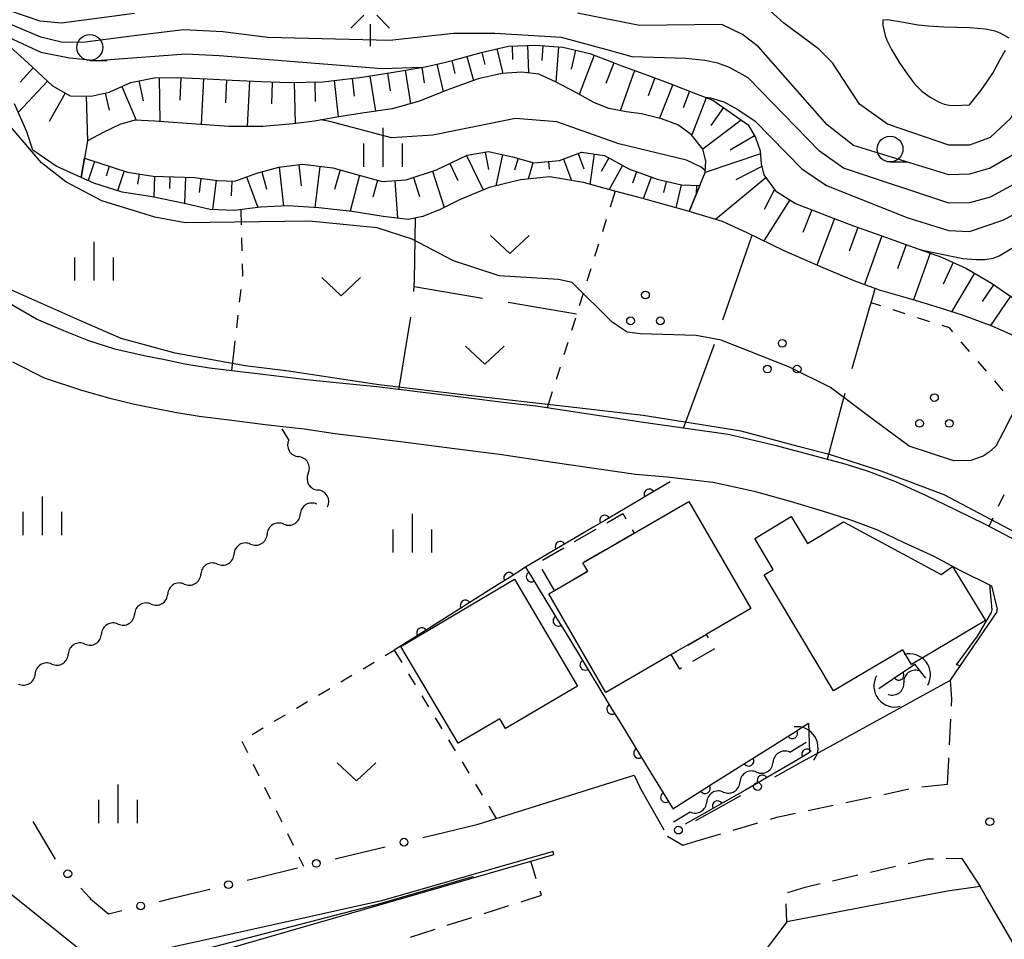
# Model space of a CAD drawing. Units: metres. Extents: x -42055 to -39747, y -147091 to -145373.
# Drawn here: x -40502 to -40407, y -146485 to -146396 of the extents above; entities that cross this region are included whole.
import ezdxf

# ---------------------------------------------------------------- set-up
doc = ezdxf.new("R2010")
doc.units = ezdxf.units.M
doc.header["$LTSCALE"] = 2.5
doc.layers.get('0').update_dxf_attribs({"linetype": 'CONTINUOUS'})
for name, color, linetype in [('2101000', 7, 'CONTINUOUS'), ('2213000', 7, 'CONTINUOUS'), ('3001000', 7, 'CONTINUOUS'), ('3003000', 7, 'CONTINUOUS'), ('4219000', 7, 'CONTINUOUS'), ('5102000', 7, 'CONTINUOUS'), ('6101110', 7, 'CONTINUOUS'), ('6101120', 7, 'CONTINUOUS'), ('6101990', 7, 'CONTINUOUS'), ('6110000', 7, 'CONTINUOUS'), ('6130000', 7, 'CONTINUOUS'), ('6301000', 7, 'CONTINUOUS'), ('6302000', 7, 'CONTINUOUS'), ('6313000', 7, 'CONTINUOUS'), ('6318000', 7, 'CONTINUOUS'), ('6331000', 7, 'CONTINUOUS'), ('6334000', 7, 'CONTINUOUS'), ('6336000', 7, 'CONTINUOUS'), ('7101000', 7, 'CONTINUOUS'), ('7102000', 7, 'CONTINUOUS'), ('7312000', 7, 'CONTINUOUS')]:
    doc.layers.add(name, color=color, linetype=linetype)

# ---------------------------------------------------------------- blocks, each defined once
blk = doc.blocks.new('633600')
at = {"color": 0, "linetype": 'ByBlock', "lineweight": -2}
for points in [[(-0.25, 0.6), (-0.75, 0.1)], [(0.25, 0.6), (0.75, 0.1)], [(0, 0.25), (0, -0.6)]]:
    blk.add_lwpolyline(points, dxfattribs=at)
blk = doc.blocks.new('631800')
at = {"color": 0, "linetype": 'ByBlock', "lineweight": -2}
for centre in [(0, 0.667), (-0.577, -0.333), (0.577, -0.333)]:
    blk.add_circle(centre, 0.15, dxfattribs=at)
blk = doc.blocks.new('631300')
at = {"color": 0, "linetype": 'ByBlock', "lineweight": -2}
blk.add_lwpolyline([(0.75, 0.35), (0, -0.35), (-0.75, 0.35)], dxfattribs=at)
blk = doc.blocks.new('633400')
at = {"color": 0, "linetype": 'ByBlock', "lineweight": -2}
for points in [[(0, -0.75), (0, 0.75)], [(-0.75, -0.75), (-0.75, 0.15)], [(0.75, -0.75), (0.75, 0.15)]]:
    blk.add_lwpolyline(points, dxfattribs=at)
blk = doc.blocks.new('633100')
at = {"color": 0, "linetype": 'ByBlock', "lineweight": -2}
blk.add_lwpolyline([(0, -0.5), (0.67, -0.5)], dxfattribs=at)
blk.add_circle((0, 0), 0.5, dxfattribs=at)
blk = doc.blocks.new('421900')
at = {"color": 0, "linetype": 'ByBlock', "lineweight": -2}
blk.add_arc((-0.3125, 0), 0.8125, 292.61987, 67.38013, dxfattribs=at)
blk = doc.blocks.new('731200')
at = {"color": 0, "linetype": 'ByBlock', "lineweight": -2}
blk.add_circle((0, 0), 0.15, dxfattribs=at)
blk = doc.blocks.new('DMDR_HANEN_0.2')
at = {"color": 0, "linetype": 'Continuous', "lineweight": -2}
blk.add_arc((0, 0), 1, 180, 0, dxfattribs=at)
blk = doc.blocks.new('DMDR_5102_0.375')
at = {"color": 0, "linetype": 'Continuous', "lineweight": -2}
blk.add_lwpolyline([(-1, 0, 0.535433), (1, 0)], format="xyb", dxfattribs=at)
blk = doc.blocks.new('DMDR_POINT_0.15')
at = {"color": 0, "linetype": 'Continuous', "lineweight": -2}
blk.add_circle((0, 0), 1, dxfattribs=at)

msp = doc.modelspace()

# ---------------------------------------------------------------- linework, layer by layer
at = {"layer": '2101000', "flags": 128}
for points in [[(-40466.988, -146481.156), (-40494.499, -146487.278), (-40505.866, -146478.157), (-40542.895, -146414.724)], [(-40405.386, -146446.325), (-40408.517, -146444.692), (-40411.372, -146443.298), (-40414.256, -146441.916), (-40417.154, -146440.569), (-40419.808, -146439.582), (-40422.055, -146438.857), (-40428.708, -146437.084), (-40433.397, -146435.989), (-40441.601, -146434.831), (-40452.028, -146433.263), (-40454.947, -146432.93), (-40459.289, -146432.388), (-40464.01, -146431.791), (-40467.421, -146431.368), (-40471.039, -146431.037), (-40474.219, -146430.709), (-40478.475, -146430.19), (-40480.926, -146429.884), (-40483.638, -146429.562), (-40486.043, -146429.182), (-40488.152, -146428.737), (-40489.836, -146428.417), (-40492.826, -146427.72), (-40495.346, -146426.926), (-40497.752, -146425.971), (-40500.424, -146424.821), (-40504.897, -146422.262)], [(-40502.725, -146428.978), (-40499.685, -146430.5), (-40496.048, -146431.69), (-40493.294, -146432.493), (-40490.903, -146433.06), (-40489.135, -146433.404), (-40487.003, -146433.833), (-40484.655, -146434.218), (-40481.496, -146434.616), (-40478.258, -146435.026), (-40474.492, -146435.461), (-40471.462, -146435.908), (-40468.034, -146436.33), (-40464.631, -146436.752), (-40459.912, -146437.349), (-40455.541, -146437.895), (-40450.368, -146438.669), (-40442.361, -146439.856), (-40439.315, -146440.09), (-40434.868, -146440.632), (-40433.817, -146440.843), (-40430.87, -146441.49), (-40427.373, -146442.461), (-40423.553, -146443.627), (-40421.448, -146444.307), (-40418.923, -146445.246), (-40416.368, -146446.458), (-40413.472, -146447.78), (-40410.937, -146449.137), (-40407.896, -146450.659), (-40407.335, -146452.922)], [(-40411.863, -146459.783), (-40407.325, -146453.17), (-40407.335, -146452.922)], [(-40425.824, -146467.483), (-40411.863, -146459.783)], [(-40457.634, -146473.749), (-40442.518, -146468.982), (-40441.95, -146470.159)], [(-40502.72, -146492.251), (-40482.036, -146485.829), (-40452.287, -146477.255), (-40450.272, -146476.675), (-40450.356, -146476.387), (-40466.988, -146481.156)], [(-40408.37, -146480.839), (-40408.992, -146479.779), (-40412.137, -146480.241), (-40427.725, -146483.2)], [(-40388.381, -146515.31), (-40395.865, -146502.389), (-40397.23, -146499.929), (-40408.37, -146480.839)], [(-40427.725, -146483.2), (-40435.085, -146492.937)]]:
    msp.add_lwpolyline(points, dxfattribs=at)
at = {"layer": '2213000', "linetype": 'Continuous'}
for points in [[(-40411.72, -146461.597), (-40411.863, -146459.783)], [(-40411.758, -146462.325), (-40411.72, -146461.597)], [(-40411.954, -146466.07), (-40411.823, -146463.573)], [(-40412.132, -146469.865), (-40412.031, -146467.547)], [(-40412.031, -146467.547), (-40412.019, -146467.318)], [(-40414.646, -146470.126), (-40412.132, -146469.865)], [(-40418.322, -146470.853), (-40415.878, -146470.329)], [(-40425.656, -146472.425), (-40423.211, -146471.901)], [(-40421.989, -146471.639), (-40419.544, -146471.115)], [(-40428.671, -146473.071), (-40426.878, -146472.687)], [(-40432.91, -146474.31), (-40430.51, -146473.609)], [(-40429.31, -146473.258), (-40428.671, -146473.071)], [(-40436.536, -146475.37), (-40434.11, -146474.661)], [(-40451.985, -146479.02), (-40452.518, -146477.322)], [(-40415.965, -146477.536), (-40414.095, -146477.106)], [(-40414.095, -146477.106), (-40413.514, -146477.095)], [(-40412.264, -146477.071), (-40410.777, -146477.043)], [(-40423.274, -146479.217), (-40420.837, -146478.657)], [(-40419.619, -146478.377), (-40417.183, -146477.816)], [(-40425.941, -146479.831), (-40424.492, -146479.497)], [(-40451.485, -146480.611), (-40451.61, -146480.212)], [(-40427.609, -146480.363), (-40425.941, -146479.831)], [(-40453.468, -146481.246), (-40451.485, -146480.611)], [(-40427.725, -146483.2), (-40427.792, -146481.451)], [(-40457.039, -146482.391), (-40454.658, -146481.628)], [(-40460.61, -146483.535), (-40458.229, -146482.772)], [(-40464.181, -146484.68), (-40461.8, -146483.917)]]:
    msp.add_lwpolyline(points, dxfattribs=at)
at = {"layer": '2213000', "flags": 128}
for points in [[(-40439.267, -146474.897), (-40437.78, -146475.765), (-40436.536, -146475.37)], [(-40410.777, -146477.043), (-40410.423, -146477.544), (-40408.992, -146479.779)]]:
    msp.add_lwpolyline(points, dxfattribs=at)
at = {"layer": '3001000', "flags": 128}
for points in [[(-40450.208, -146451.116), (-40446.985, -146449.251), (-40447.465, -146448.422), (-40442.507, -146445.552), (-40437.208, -146442.485), (-40431.207, -146452.854), (-40435.53, -146455.357), (-40438.904, -146457.31), (-40445.253, -146460.985), (-40450.776, -146451.445)], [(-40408.461, -146454.004), (-40415.631, -146458.28), (-40416.486, -146456.847), (-40423.182, -146460.84), (-40429.894, -146449.585), (-40429.021, -146449.065), (-40430.812, -146446.062), (-40427.276, -146443.954), (-40425.722, -146446.559), (-40422.205, -146444.461), (-40412.762, -146449.544), (-40411.675, -146448.783)], [(-40465.099, -146456.521), (-40454.092, -146450.022), (-40447.985, -146460.365), (-40454.959, -146464.483), (-40455.522, -146463.53), (-40459.554, -146465.91)]]:
    msp.add_lwpolyline(points, close=True, dxfattribs=at)
at = {"layer": '3003000', "linetype": 'Continuous'}
for points in [[(-40445.159, -146444.563), (-40443.602, -146443.662)], [(-40443.602, -146443.662), (-40443.301, -146444.181)], [(-40448.273, -146446.365), (-40446.197, -146445.164)], [(-40442.7, -146445.219), (-40442.507, -146445.552)], [(-40442.507, -146445.552), (-40444.25, -146446.561)], [(-40451.387, -146448.168), (-40449.311, -146446.966)], [(-40445.288, -146447.162), (-40447.364, -146448.363)], [(-40450.208, -146451.116), (-40451.409, -146449.04)], [(-40447.093, -146449.313), (-40449.17, -146450.515)], [(-40437.311, -146456.387), (-40435.53, -146455.357)], [(-40435.53, -146455.357), (-40435.331, -146455.701)], [(-40438.904, -146457.31), (-40438.373, -146457.002)], [(-40438.09, -146458.716), (-40438.904, -146457.31)], [(-40434.716, -146456.763), (-40436.841, -146457.992)], [(-40437.903, -146458.607), (-40438.09, -146458.716)]]:
    msp.add_lwpolyline(points, dxfattribs=at)
at = {"layer": '5102000', "linetype": 'Continuous'}
for points in [[(-40475.967, -146436.521), (-40476.596, -146435.437)], [(-40474.085, -146439.765), (-40474.085, -146439.765)], [(-40473.246, -146442.741), (-40473.246, -146442.741)], [(-40476.457, -146444.678), (-40476.457, -146444.678)], [(-40479.669, -146446.614), (-40479.669, -146446.614)], [(-40482.88, -146448.551), (-40482.88, -146448.551)], [(-40486.091, -146450.487), (-40486.091, -146450.487)], [(-40489.303, -146452.424), (-40489.303, -146452.424)], [(-40492.514, -146454.36), (-40492.514, -146454.36)], [(-40495.725, -146456.296), (-40495.725, -146456.296)], [(-40498.937, -146458.233), (-40498.937, -146458.233)], [(-40414.892, -146458.888), (-40414.851, -146458.856)], [(-40417.899, -146461.215), (-40417.858, -146461.183)], [(-40427.435, -146466.766), (-40425.831, -146465.803)], [(-40430.65, -146468.697), (-40430.65, -146468.697)], [(-40433.865, -146470.627), (-40433.865, -146470.627)], [(-40438.683, -146473.521), (-40437.079, -146472.558)]]:
    msp.add_lwpolyline(points, dxfattribs=at)
at = {"layer": '6101110', "flags": 128}
for points in [[(-40510.749, -146391.432), (-40501.244, -146400), (-40498.86, -146402.235), (-40497.142, -146403.207), (-40495.116, -146403.245), (-40493.381, -146402.837), (-40491.262, -146401.92), (-40489.021, -146401.459), (-40486.771, -146401.416), (-40483.863, -146401.563), (-40481.439, -146401.68), (-40478.614, -146401.822), (-40475.937, -146401.924), (-40472.662, -146401.848), (-40468.863, -146401.407), (-40466.017, -146400.941), (-40462.764, -146400.391), (-40461.056, -146400), (-40460.009, -146399.761), (-40457.331, -146399.008), (-40454.694, -146398.386), (-40452.039, -146398.303), (-40449.419, -146398.492), (-40446.789, -146399.095), (-40444.449, -146400), (-40443.791, -146400.255), (-40441.216, -146401.191), (-40439.052, -146401.993), (-40436.564, -146402.978), (-40434.882, -146403.634), (-40431.456, -146406.013), (-40430.745, -146407.242), (-40430.3, -146408.52), (-40430.208, -146409.79), (-40429.953, -146410.843), (-40428.802, -146412.404), (-40426.88, -146413.614), (-40423.703, -146414.847), (-40421.245, -146415.789), (-40418.155, -146416.896), (-40415.365, -146417.889), (-40412.724, -146418.836), (-40410.374, -146419.887), (-40407.882, -146421.355), (-40405.821, -146422.762)], [(-40495.766, -146409.225), (-40491.607, -146410.583), (-40489.11, -146410.966), (-40485.118, -146411.125), (-40482.888, -146411.406), (-40481.182, -146411.479), (-40479.053, -146410.674), (-40476.922, -146410.097), (-40474.625, -146409.834), (-40471.696, -146410.179), (-40469.272, -146410.857), (-40466.913, -146411.481), (-40464.606, -146411.328), (-40461.648, -146410.381), (-40458.693, -146408.953), (-40456.625, -146408.587), (-40454.292, -146409.092), (-40452.232, -146409.698), (-40449.736, -146409.462), (-40447.591, -146408.665), (-40445.363, -146408.964), (-40443.012, -146410.282), (-40440.274, -146411.284), (-40437.926, -146411.821), (-40436.152, -146411.88)]]:
    msp.add_lwpolyline(points, dxfattribs=at)
at = {"layer": '6101120', "flags": 128}
for points in [[(-40403.114, -146427.59), (-40407.816, -146425.505), (-40410.703, -146424.454), (-40413.35, -146423.607), (-40415.804, -146422.855), (-40418.736, -146422.014), (-40421.178, -146421.106), (-40424.187, -146419.865), (-40427.983, -146418.213), (-40431.547, -146416.455), (-40433.946, -146415.372), (-40437.188, -146414.413), (-40436.152, -146411.88), (-40435.639, -146410.626), (-40435.554, -146409.48), (-40435.843, -146408.356), (-40436.965, -146406.943), (-40438.261, -146406.017), (-40439.84, -146405.419), (-40441.789, -146404.952), (-40443.276, -146404.761), (-40444.949, -146404.424), (-40446.34, -146403.866), (-40448.098, -146402.921), (-40450.112, -146401.837), (-40451.744, -146401.103), (-40453.375, -146400.905), (-40455.312, -146401.053), (-40457.623, -146401.562), (-40460.657, -146402.638), (-40463.305, -146403.712), (-40465.949, -146404.446), (-40468.859, -146404.872), (-40471.127, -146405.226), (-40473.467, -146405.646), (-40475.545, -146405.904), (-40478.497, -146406.182), (-40481.766, -146406.16), (-40484.487, -146405.972), (-40488.945, -146405.666), (-40490.877, -146405.548), (-40492.334, -146405.965), (-40493.878, -146406.725), (-40495.484, -146407.573), (-40496.086, -146411.1), (-40498.498, -146410.016), (-40500.753, -146408.461), (-40501.356, -146406.686), (-40502.555, -146403.98)], [(-40436.152, -146411.88), (-40437.188, -146414.413), (-40437.86, -146414.214), (-40441.789, -146413.123), (-40444.379, -146412.421), (-40447.398, -146411.608), (-40450.662, -146411.061), (-40453.523, -146411.347), (-40456.553, -146412.068), (-40459.427, -146413.266), (-40461.296, -146414.22), (-40462.991, -146414.888), (-40464.412, -146415.187), (-40466.826, -146414.88), (-40469.832, -146414.404), (-40473.072, -146414.032), (-40476.047, -146413.86), (-40478.719, -146413.975), (-40481.255, -146414.303), (-40483.598, -146414.208), (-40486.242, -146413.583), (-40489.189, -146412.966), (-40492.112, -146412.529), (-40494.858, -146411.652), (-40496.086, -146411.1), (-40495.766, -146409.225)]]:
    msp.add_lwpolyline(points, dxfattribs=at)
at = {"layer": '6101990', "flags": 128}
for points in [[(-40454.334, -146398.374), (-40454.294, -146399.673)], [(-40452.835, -146398.327), (-40452.752, -146400.98)], [(-40451.337, -146398.353), (-40451.44, -146399.773)], [(-40449.841, -146398.461), (-40450.086, -146401.85)], [(-40458.709, -146399.395), (-40458.056, -146401.715)], [(-40457.264, -146398.992), (-40456.985, -146400.176)], [(-40455.804, -146398.647), (-40455.238, -146401.047)], [(-40448.175, -146398.777), (-40448.594, -146400.602)], [(-40446.368, -146399.257), (-40447.84, -146403.06)], [(-40463.092, -146400.446), (-40462.84, -146401.934)], [(-40461.617, -146400.128), (-40461.01, -146402.782)], [(-40460.155, -146399.794), (-40459.873, -146401.027)], [(-40444.467, -146399.993), (-40445.242, -146401.994)], [(-40500.722, -146400.49), (-40502.008, -146401.861)], [(-40468.111, -146401.284), (-40467.555, -146404.682)], [(-40466.412, -146401.006), (-40466.133, -146402.713)], [(-40464.707, -146400.72), (-40464.159, -146403.95)], [(-40442.456, -146400.74), (-40443.873, -146404.64)], [(-40499.351, -146401.776), (-40502.19, -146404.804)], [(-40492.156, -146402.307), (-40490.75, -146405.556)], [(-40490.483, -146401.76), (-40490.085, -146403.691)], [(-40488.542, -146401.45), (-40488.461, -146405.7)], [(-40486.418, -146401.434), (-40486.529, -146403.629)], [(-40484.223, -146401.545), (-40484.447, -146405.975)], [(-40482.007, -146401.653), (-40482.115, -146403.891)], [(-40479.77, -146401.764), (-40479.991, -146406.172)], [(-40477.565, -146401.862), (-40477.646, -146403.986)], [(-40475.441, -146401.913), (-40475.349, -146405.88)], [(-40473.457, -146401.867), (-40473.414, -146403.748)], [(-40471.583, -146401.723), (-40471.175, -146405.235)], [(-40469.827, -146401.519), (-40469.627, -146403.24)], [(-40440.507, -146401.453), (-40441.155, -146403.202)], [(-40438.761, -146402.108), (-40440.052, -146405.368)], [(-40497.639, -146402.927), (-40499.199, -146405.685)], [(-40495.602, -146403.236), (-40495.484, -146407.573)], [(-40493.758, -146402.926), (-40493.364, -146404.602)], [(-40437.131, -146402.753), (-40437.767, -146404.358)], [(-40435.524, -146403.383), (-40436.929, -146406.987)], [(-40433.859, -146404.344), (-40435.065, -146406.08)], [(-40432.123, -146405.55), (-40435.843, -146408.356)], [(-40430.834, -146407.086), (-40433.207, -146408.459)], [(-40458.745, -146408.979), (-40457.135, -146412.311)], [(-40456.928, -146408.641), (-40456.629, -146410.328)], [(-40455.251, -146408.885), (-40455.906, -146411.915)], [(-40447.941, -146408.795), (-40447.39, -146410.277)], [(-40446.394, -146408.826), (-40446.79, -146411.772)], [(-40430.278, -146408.812), (-40435.639, -146410.626)], [(-40494.784, -146409.546), (-40495.393, -146411.412)], [(-40475.006, -146409.878), (-40474.773, -146411.913)], [(-40460.366, -146409.762), (-40459.583, -146411.384)], [(-40453.746, -146409.253), (-40454.086, -146410.408)], [(-40452.307, -146409.677), (-40452.777, -146411.273)], [(-40450.816, -146409.565), (-40450.746, -146410.314)], [(-40449.347, -146409.318), (-40448.569, -146411.412)], [(-40444.962, -146409.189), (-40445.711, -146410.525)], [(-40443.626, -146409.938), (-40444.935, -146412.272)], [(-40493.358, -146410.012), (-40493.671, -146410.971)], [(-40491.932, -146410.477), (-40492.556, -146412.388)], [(-40490.462, -146410.759), (-40490.613, -146411.745)], [(-40478.589, -146410.549), (-40478.131, -146412.24)], [(-40476.898, -146410.095), (-40476.464, -146413.878)], [(-40472.971, -146410.029), (-40473.44, -146414.011)], [(-40471.002, -146410.374), (-40471.53, -146412.261)], [(-40469.114, -146410.899), (-40470.035, -146414.381)], [(-40462.053, -146410.511), (-40460.926, -146414.031)], [(-40442.265, -146410.556), (-40442.671, -146411.665)], [(-40430.144, -146410.052), (-40432.655, -146411.336)], [(-40488.978, -146410.972), (-40489.059, -146412.994)], [(-40487.479, -146411.031), (-40487.525, -146412.168)], [(-40485.98, -146411.091), (-40486.081, -146413.621)], [(-40484.486, -146411.205), (-40484.657, -146412.561)], [(-40482.998, -146411.392), (-40483.354, -146414.218)], [(-40481.5, -146411.466), (-40481.56, -146412.877)], [(-40480.076, -146411.061), (-40478.962, -146414.007)], [(-40467.373, -146411.36), (-40467.809, -146413.008)], [(-40465.687, -146411.4), (-40465.444, -146415.056)], [(-40463.892, -146411.1), (-40463.303, -146412.94)], [(-40440.856, -146411.072), (-40441.624, -146413.169)], [(-40439.416, -146411.481), (-40439.663, -146412.563)], [(-40437.953, -146411.815), (-40438.464, -146414.047)], [(-40436.455, -146411.87), (-40436.482, -146412.688)], [(-40429.744, -146411.127), (-40434.626, -146415.171)], [(-40428.893, -146412.28), (-40429.913, -146414.221)], [(-40427.432, -146413.267), (-40429.94, -146417.248)], [(-40425.295, -146414.23), (-40426.15, -146416.434)], [(-40423.089, -146415.083), (-40424.817, -146419.591)], [(-40420.831, -146415.938), (-40421.66, -146418.252)], [(-40418.517, -146416.767), (-40420.202, -146421.469)], [(-40416.164, -146417.605), (-40416.996, -146419.94)], [(-40413.83, -146418.44), (-40415.452, -146422.963)], [(-40411.604, -146419.337), (-40412.549, -146421.45)], [(-40409.54, -146420.379), (-40411.745, -146424.121)], [(-40407.678, -146421.495), (-40408.788, -146423.121)], [(-40406.051, -146422.605), (-40407.989, -146425.443)]]:
    msp.add_lwpolyline(points, dxfattribs=at)
at = {"layer": '6110000', "linetype": 'Continuous'}
for points in [[(-40439.019, -146440.585), (-40441.043, -146441.779)], [(-40442.119, -146442.415), (-40445.348, -146444.321)], [(-40441.043, -146441.779), (-40442.119, -146442.415)], [(-40445.348, -146444.321), (-40446.425, -146444.956)], [(-40446.425, -146444.956), (-40449.654, -146446.862)], [(-40449.654, -146446.862), (-40450.731, -146447.498)], [(-40450.731, -146447.498), (-40453.023, -146448.851)], [(-40453.023, -146448.851), (-40454.63, -146449.868)], [(-40453.023, -146448.851), (-40452.457, -146449.78)], [(-40454.63, -146449.868), (-40455.686, -146450.536)], [(-40452.457, -146449.78), (-40451.807, -146450.848)], [(-40455.686, -146450.536), (-40458.855, -146452.541)], [(-40451.807, -146450.848), (-40449.856, -146454.05)], [(-40458.855, -146452.541), (-40459.912, -146453.209)], [(-40459.912, -146453.209), (-40463.081, -146455.214)], [(-40449.856, -146454.05), (-40449.205, -146455.118)], [(-40463.081, -146455.214), (-40464.137, -146455.882)], [(-40449.205, -146455.118), (-40447.254, -146458.32)], [(-40464.137, -146455.882), (-40465.744, -146456.899)], [(-40447.254, -146458.32), (-40446.604, -146459.388)], [(-40416.865, -146459.291), (-40415.833, -146458.585)], [(-40415.833, -146458.585), (-40415.334, -146458.243)], [(-40415.334, -146458.243), (-40414.261, -146459.604)], [(-40446.604, -146459.388), (-40444.653, -146462.59)], [(-40418.794, -146460.612), (-40416.865, -146459.291)], [(-40444.653, -146462.59), (-40444.002, -146463.658)], [(-40444.002, -146463.658), (-40442.051, -146466.86)], [(-40427.176, -146464.954), (-40426.118, -146464.289)], [(-40426.118, -146464.289), (-40425.606, -146463.968)], [(-40425.606, -146463.968), (-40425.501, -146466.799)], [(-40430.351, -146466.95), (-40427.176, -146464.954)], [(-40442.051, -146466.86), (-40441.401, -146467.927)], [(-40431.409, -146467.615), (-40430.351, -146466.95)], [(-40425.772, -146466.958), (-40426.85, -146467.59)], [(-40425.501, -146466.799), (-40425.772, -146466.958)], [(-40441.401, -146467.927), (-40439.45, -146471.13)], [(-40434.584, -146469.611), (-40431.409, -146467.615)], [(-40426.85, -146467.59), (-40430.084, -146469.488)], [(-40435.642, -146470.276), (-40434.584, -146469.611)], [(-40430.084, -146469.488), (-40431.162, -146470.121)], [(-40438.772, -146472.243), (-40435.642, -146470.276)], [(-40431.78, -146470.483), (-40434.421, -146471.977)], [(-40431.162, -146470.121), (-40431.78, -146470.483)], [(-40439.45, -146471.13), (-40438.8, -146472.197)], [(-40434.421, -146471.977), (-40435.509, -146472.592)], [(-40438.8, -146472.197), (-40438.772, -146472.243)], [(-40435.509, -146472.592), (-40437.553, -146473.749)]]:
    msp.add_lwpolyline(points, dxfattribs=at)
at = {"layer": '6130000', "linetype": 'Continuous'}
for points in [[(-40425.824, -146467.483), (-40428.91, -146469.185)], [(-40440.214, -146473.225), (-40441.95, -146470.159)], [(-40432.193, -146470.996), (-40433.288, -146471.6)], [(-40433.288, -146471.6), (-40436.571, -146473.411)], [(-40500.766, -146473.476), (-40498.612, -146477.138)], [(-40461.763, -146474.748), (-40457.634, -146473.749)], [(-40439.598, -146474.313), (-40440.214, -146473.225)], [(-40462.978, -146475.042), (-40461.763, -146474.748)], [(-40470.268, -146476.805), (-40466.623, -146475.924)], [(-40471.483, -146477.099), (-40470.268, -146476.805)], [(-40478.772, -146478.863), (-40475.128, -146477.981)], [(-40479.987, -146479.157), (-40478.772, -146478.863)], [(-40496.115, -146479.931), (-40495.273, -146480.855)], [(-40487.277, -146480.92), (-40483.632, -146480.038)], [(-40495.273, -146480.855), (-40495.173, -146480.965)], [(-40495.173, -146480.965), (-40493.449, -146482.413)], [(-40488.492, -146481.214), (-40487.277, -146480.92)], [(-40493.449, -146482.413), (-40492.137, -146482.096)]]:
    msp.add_lwpolyline(points, dxfattribs=at)
at = {"layer": '6301000', "linetype": 'Continuous'}
for points in [[(-40444.356, -146412.428), (-40444.841, -146413.98)], [(-40480.601, -146414.219), (-40480.57, -146415.707)], [(-40445.214, -146415.174), (-40445.587, -146416.367)], [(-40480.544, -146416.957), (-40480.518, -146418.206)], [(-40445.96, -146417.56), (-40446.332, -146418.753)], [(-40480.491, -146419.456), (-40480.467, -146420.592)], [(-40446.705, -146419.946), (-40447.078, -146421.139)], [(-40480.467, -146420.592), (-40480.48, -146420.705)], [(-40480.622, -146421.947), (-40480.763, -146423.189)], [(-40447.451, -146422.332), (-40447.824, -146423.525)], [(-40418.612, -146423.539), (-40419.554, -146423.236)], [(-40416.232, -146424.306), (-40417.422, -146423.922)], [(-40480.905, -146424.431), (-40481.047, -146425.673)], [(-40448.196, -146424.719), (-40448.569, -146425.912)], [(-40413.852, -146425.072), (-40415.042, -146424.689)], [(-40411.954, -146425.683), (-40412.662, -146425.455)], [(-40411.625, -146426.067), (-40411.954, -146425.683)], [(-40481.188, -146426.915), (-40481.333, -146428.189)], [(-40448.942, -146427.105), (-40449.315, -146428.298)], [(-40410, -146427.967), (-40410.812, -146427.017)], [(-40481.333, -146428.189), (-40481.357, -146428.394)], [(-40408.374, -146429.866), (-40409.187, -146428.916)], [(-40449.687, -146429.491), (-40450.06, -146430.684)], [(-40406.748, -146431.765), (-40407.561, -146430.816)], [(-40450.433, -146431.877), (-40450.918, -146433.43)], [(-40406.692, -146441.829), (-40407.222, -146442.961)], [(-40407.752, -146444.093), (-40408.127, -146444.895)], [(-40466.618, -146457.415), (-40465.744, -146456.899)], [(-40465.744, -146456.899), (-40465.017, -146458.097)], [(-40468.77, -146458.688), (-40467.694, -146458.052)], [(-40470.922, -146459.96), (-40469.846, -146459.324)], [(-40464.369, -146459.166), (-40463.721, -146460.235)], [(-40473.074, -146461.233), (-40471.998, -146460.596)], [(-40463.073, -146461.304), (-40462.425, -146462.373)], [(-40475.226, -146462.505), (-40474.15, -146461.869)], [(-40477.378, -146463.777), (-40476.302, -146463.141)], [(-40461.777, -146463.442), (-40461.128, -146464.511)], [(-40479.53, -146465.05), (-40478.454, -146464.414)], [(-40479.945, -146466.838), (-40480.499, -146465.718)], [(-40460.48, -146465.579), (-40459.832, -146466.648)], [(-40478.836, -146469.078), (-40479.39, -146467.958)], [(-40459.184, -146467.717), (-40458.536, -146468.786)], [(-40457.888, -146469.855), (-40457.24, -146470.924)], [(-40477.727, -146471.319), (-40478.281, -146470.199)], [(-40456.592, -146471.992), (-40455.865, -146473.191)], [(-40476.618, -146473.56), (-40477.172, -146472.439)], [(-40475.509, -146475.8), (-40476.063, -146474.68)], [(-40474.504, -146477.83), (-40474.954, -146476.92)]]:
    msp.add_lwpolyline(points, dxfattribs=at)
at = {"layer": '6301000', "flags": 128}
msp.add_lwpolyline([(-40419.554, -146423.236), (-40419.16, -146421.857)], dxfattribs=at)
at = {"layer": '6302000', "linetype": 'Continuous'}
for points in [[(-40463.774, -146421.036), (-40463.686, -146415.035)], [(-40433.898, -146424.887), (-40431.066, -146416.692)], [(-40463.863, -146422.137), (-40463.774, -146421.036)], [(-40457.186, -146422.818), (-40463.829, -146421.712)], [(-40448.076, -146424.335), (-40454.719, -146423.229)], [(-40419.667, -146423.632), (-40419.554, -146423.236)], [(-40421.374, -146429.601), (-40419.667, -146423.632)], [(-40465.155, -146430.735), (-40464.137, -146424.62)], [(-40437.733, -146435.377), (-40434.723, -146427.247)], [(-40465.304, -146431.631), (-40465.155, -146430.735)], [(-40423.787, -146438.395), (-40422.155, -146432.333)], [(-40422.155, -146432.333), (-40422.061, -146432.004)]]:
    msp.add_lwpolyline(points, dxfattribs=at)
at = {"layer": '6302000', "flags": 128}
msp.add_lwpolyline([(-40481.357, -146428.394), (-40481.519, -146429.814)], dxfattribs=at)
at = {"layer": '7101000', "elevation": 20, "flags": 128}
for points in [[(-40490.918, -146395.216), (-40498, -146396.175), (-40500.046, -146395.954), (-40509.191, -146392.837)], [(-40402, -146392.919), (-40400.523, -146396), (-40400.499, -146398), (-40402.187, -146402), (-40402.958, -146406), (-40404.232, -146408), (-40408, -146410.194), (-40410, -146410.787), (-40412, -146410.84), (-40421.245, -146408), (-40423.805, -146406), (-40430.458, -146398.458), (-40432, -146397.268), (-40434, -146396.305), (-40442, -146396.374), (-40448, -146395.182)]]:
    msp.add_lwpolyline(points, dxfattribs=at)
at = {"layer": '7102000', "flags": 128}
for points, elevation in [([(-40403.707, -146394), (-40402.413, -146396), (-40402.454, -146398), (-40406, -146405.367), (-40408, -146407.229), (-40410, -146407.963), (-40412, -146407.976), (-40417.953, -146405.953), (-40420.677, -146404), (-40423.271, -146400), (-40424.644, -146398.644), (-40428, -146396.16), (-40431.238, -146393.238)], 22), ([(-40414.899, -146418.056), (-40414.568, -146418.146), (-40410.647, -146418.952), (-40409.381, -146419.05), (-40408.537, -146419.05), (-40407.708, -146418.914), (-40407.123, -146418.685), (-40406, -146418.009), (-40400, -146414.698), (-40398, -146412.169), (-40397.356, -146410), (-40397.384, -146404), (-40395.689, -146397.847), (-40395.709, -146397.393), (-40395.768, -146396.988), (-40396.045, -146396.474), (-40397.905, -146394.096)], 14), ([(-40402.15, -146409.85), (-40408, -146413.01), (-40410, -146413.573), (-40412, -146413.597), (-40422.211, -146410.211), (-40424.554, -146408.554), (-40431.458, -146401.458), (-40433.26, -146400.466), (-40434.388, -146400.044), (-40435.657, -146399.773), (-40437.49, -146399.6), (-40442.69, -146399.415), (-40444.892, -146398.798), (-40449.543, -146397.543), (-40456, -146397.168), (-40460, -146397.161), (-40466.169, -146397.831), (-40478, -146397.551), (-40482.368, -146396.994), (-40486.164, -146396.81), (-40490.694, -146397.36), (-40495.971, -146398.03), (-40497.999, -146398), (-40500, -146397.512), (-40505.277, -146395.278)], 18), ([(-40435.629, -146403.342), (-40435.118, -146403.409), (-40433.828, -146403.777), (-40432.446, -146404.513), (-40430.787, -146405.647), (-40426.265, -146410.265), (-40423.879, -146411.879), (-40416, -146415), (-40412, -146416.241), (-40410, -146416.344), (-40406.77, -146415.23), (-40402, -146412.783), (-40400, -146411.262), (-40399.333, -146410), (-40398.96, -146408), (-40399.062, -146404), (-40398.656, -146402), (-40397.285, -146398.25), (-40397.272, -146397.426), (-40397.476, -146396.716), (-40398.022, -146395.663)], 16), ([(-40406.177, -146397.611), (-40407.047, -146397.12), (-40407.515, -146396.946), (-40408.496, -146396.752), (-40409.989, -146396.62), (-40412.488, -146396.55), (-40413.986, -146396.462), (-40414.98, -146396.363), (-40416.949, -146396.015), (-40417.44, -146395.921), (-40417.934, -146395.846), (-40418.41, -146395.887), (-40418.407, -146396.383), (-40418.191, -146397.358), (-40418.009, -146397.823), (-40417.56, -146398.716), (-40416.784, -146400), (-40416.228, -146400.831), (-40415.641, -146401.641), (-40415.328, -146402.03), (-40414.994, -146402.402), (-40414.626, -146402.741), (-40413.819, -146403.329), (-40412.951, -146403.825), (-40412.483, -146404), (-40411.994, -146404.101), (-40411.497, -146404.147), (-40410, -146404.077), (-40408.894, -146402.637), (-40408.31, -146401.825), (-40407.762, -146400.989), (-40407.047, -146399.671), (-40406.796, -146399.239), (-40406.522, -146398.821)], 24), ([(-40504.904, -146396.701), (-40500, -146398.955), (-40497.211, -146399.527), (-40494.558, -146399.771), (-40485.94, -146399.139), (-40482.715, -146399.302), (-40466.911, -146400.543), (-40463.037, -146400.437)], 16), ([(-40549.139, -146404.226), (-40549.48, -146404.455), (-40541.458, -146423.309), (-40514.906, -146470.409), (-40500.927, -146489.269), (-40500.302, -146489.659), (-40490.887, -146487.591), (-40467.235, -146481.439), (-40458.132, -146478.799), (-40458.103, -146478.932)], 6), ([(-40405.305, -146432.922), (-40406.791, -146435.841), (-40407.46, -146437.138), (-40408.107, -146437.697), (-40408.688, -146438.105), (-40409.873, -146438.514), (-40411.531, -146438.557), (-40415.866, -146437.138), (-40419.194, -146434.682), (-40423.495, -146431.446), (-40427.458, -146429.491), (-40434.087, -146426.851), (-40436.495, -146426.421), (-40441.924, -146426.251), (-40443.186, -146426.079), (-40444.648, -146425.134), (-40448.495, -146421.275), (-40449.839, -146420.979), (-40455.599, -146420.645), (-40460, -146419.173), (-40464, -146417.087), (-40467.417, -146416), (-40474, -146415.344), (-40486, -146415.499), (-40488.936, -146414.936), (-40494.086, -146413.372), (-40497.557, -146411.527), (-40499.94, -146409.681), (-40502.919, -146406.17)], 8), ([(-40435.624, -146410.433), (-40436, -146410.108), (-40437.417, -146409.417), (-40444, -146407.856), (-40450, -146405.72), (-40454, -146405.387), (-40462, -146407.02), (-40466, -146407.259), (-40472, -146405.68), (-40472.864, -146405.538)], 12), ([(-40405.795, -146446.112), (-40405.559, -146445.595), (-40405.695, -146445.413), (-40412.459, -146441.837), (-40418.565, -146439.543), (-40423.47, -146437.971), (-40426.619, -146437.175), (-40432.136, -146435.693), (-40441.618, -146434.171), (-40448.897, -146433.323), (-40458.542, -146432.233), (-40467.243, -146431.193), (-40476.009, -146429.865), (-40480.187, -146429.364), (-40486.985, -146428.129), (-40492.213, -146426.688), (-40496.204, -146424.947), (-40503.485, -146421.737), (-40506.706, -146419.624), (-40515.878, -146412.583), (-40521.948, -146407.996), (-40523.602, -146406.697)], 6), ([(-40410.906, -146458.389), (-40411.284, -146458.321), (-40409.243, -146455.529), (-40407.866, -146453.237), (-40407.807, -146452.971), (-40408.004, -146450.9), (-40408.013, -146450.601)], 6)]:
    msp.add_lwpolyline(points, dxfattribs=dict(at, elevation=elevation))

# ---------------------------------------------------------------- block references
at = {"layer": '4219000', "xscale": 2.5, "yscale": 2.5, "zscale": 2.5}
for p, rotation in [((-40415.211, -146458.788), 37.74301400000001), ((-40417.864, -146460.841), 217.743014), ((-40426.046, -146465.932), 30.98769100000001)]:
    msp.add_blockref('421900', p, dxfattribs=dict(at, rotation=rotation))
at = {"layer": '5102000', "linetype": 'Continuous', "xscale": 0.9375, "yscale": 0.9375, "zscale": 0.9375}
for p, rotation in [((-40475.496, -146437.332), 300.1155008146142), ((-40474.556, -146438.954), 120.1155008146142), ((-40473.615, -146440.576), 300.1155008146142), ((-40472.674, -146442.198), 120.1155008146142), ((-40474.049, -146443.225), 211.0896554009631), ((-40477.26, -146445.162), 211.0896554009631), ((-40475.654, -146444.194), 31.08965540096314), ((-40480.471, -146447.098), 211.0896554009631), ((-40478.866, -146446.13), 31.08965540096314), ((-40483.683, -146449.035), 211.0896554009631), ((-40482.077, -146448.067), 31.08965540096314), ((-40486.894, -146450.971), 211.0896554009631), ((-40485.288, -146450.003), 31.08965540096314), ((-40488.5, -146451.939), 31.08965540096314), ((-40490.106, -146452.908), 211.0896554009631), ((-40491.711, -146453.876), 31.08965540096314), ((-40493.317, -146454.844), 211.0896554009631), ((-40494.923, -146455.812), 31.08965540096314), ((-40496.528, -146456.78), 211.0896554009631), ((-40498.134, -146457.749), 31.08965540096314), ((-40499.74, -146458.717), 211.0896554009631), ((-40415.634, -146459.461), 217.7419841262149), ((-40501.345, -146459.685), 31.08965540096314), ((-40417.117, -146460.609), 37.7419841262149), ((-40428.239, -146467.249), 210.9866371728591), ((-40429.846, -146468.214), 30.98663717285908), ((-40431.453, -146469.179), 210.9866371728591), ((-40433.061, -146470.145), 30.98663717285908), ((-40434.668, -146471.11), 210.9866371728591), ((-40436.276, -146472.075), 30.98663717285908)]:
    msp.add_blockref('DMDR_5102_0.375', p, dxfattribs=dict(at, rotation=rotation))
at = {"layer": '6110000', "linetype": 'Continuous', "xscale": 0.5, "yscale": 0.5, "zscale": 0.5}
for p, rotation in [((-40441.043, -146441.779), 210.5512175710498), ((-40445.348, -146444.321), 210.5512175710498), ((-40449.654, -146446.862), 210.5512175710498), ((-40454.63, -146449.868), 212.3191186759254), ((-40452.457, -146449.78), 301.3514255491326), ((-40458.855, -146452.541), 212.3191186759254), ((-40449.856, -146454.05), 301.3514255491326), ((-40463.081, -146455.214), 212.3191186759254), ((-40447.254, -146458.32), 301.3514255491326), ((-40416.865, -146459.291), 34.40223983120531), ((-40444.653, -146462.59), 301.3514255491326), ((-40427.176, -146464.954), 32.1519295323255), ((-40425.772, -146466.958), 210.4042870545882), ((-40442.051, -146466.86), 301.3514255491326), ((-40431.409, -146467.615), 32.1519295323255), ((-40430.084, -146469.488), 210.4042870545882), ((-40435.642, -146470.276), 32.1519295323255), ((-40439.45, -146471.13), 301.3514255491326), ((-40434.421, -146471.977), 209.4957281474071)]:
    msp.add_blockref('DMDR_HANEN_0.2', p, dxfattribs=dict(at, rotation=rotation))
at = {"layer": '6130000', "linetype": 'Continuous', "xscale": 0.375, "yscale": 0.375, "zscale": 0.375}
for p, rotation in [((-40430.551, -146470.09), 208.8789467084388), ((-40438.213, -146474.316), 208.8789467084388), ((-40464.8, -146475.483), 13.5989179708754), ((-40473.305, -146477.54), 13.5989179708754), ((-40497.377, -146478.544), 312.3100118268025), ((-40481.81, -146479.597), 13.5989179708754), ((-40490.315, -146481.655), 13.5989179708754)]:
    msp.add_blockref('DMDR_POINT_0.15', p, dxfattribs=dict(at, rotation=rotation))
at = {"layer": '6313000', "xscale": 2.5, "yscale": 2.5, "zscale": 2.5}
for p in [(-40454.549, -146417.588), (-40470.886, -146421.685), (-40456.974, -146428.327), (-40469.407, -146468.67)]:
    msp.add_blockref('631300', p, dxfattribs=at)
at = {"layer": '6318000', "xscale": 2.5, "yscale": 2.5, "zscale": 2.5}
for p in [(-40441.41, -146424.161), (-40428.156, -146428.832), (-40413.409, -146434.093)]:
    msp.add_blockref('631800', p, dxfattribs=at)
at = {"layer": '6331000', "xscale": 2.5, "yscale": 2.5, "zscale": 2.5}
for p in [(-40495.244, -146398.514), (-40417.709, -146408.355)]:
    msp.add_blockref('633100', p, dxfattribs=at)
at = {"layer": '6334000', "xscale": 2.5, "yscale": 2.5, "zscale": 2.5}
for p in [(-40466.817, -146408.186), (-40494.828, -146419.22), (-40499.826, -146443.874), (-40463.982, -146445.565), (-40492.504, -146471.762)]:
    msp.add_blockref('633400', p, dxfattribs=at)
at = {"layer": '6336000', "xscale": 2.5, "yscale": 2.5, "zscale": 2.5}
msp.add_blockref('633600', (-40468.074, -146396.884), dxfattribs=at)
at = {"layer": '7312000', "xscale": 2.5, "yscale": 2.5, "zscale": 2.5}
msp.add_blockref('731200', (-40408.045, -146473.498, 5.8), dxfattribs=at)

doc.saveas('drawing.dxf')
